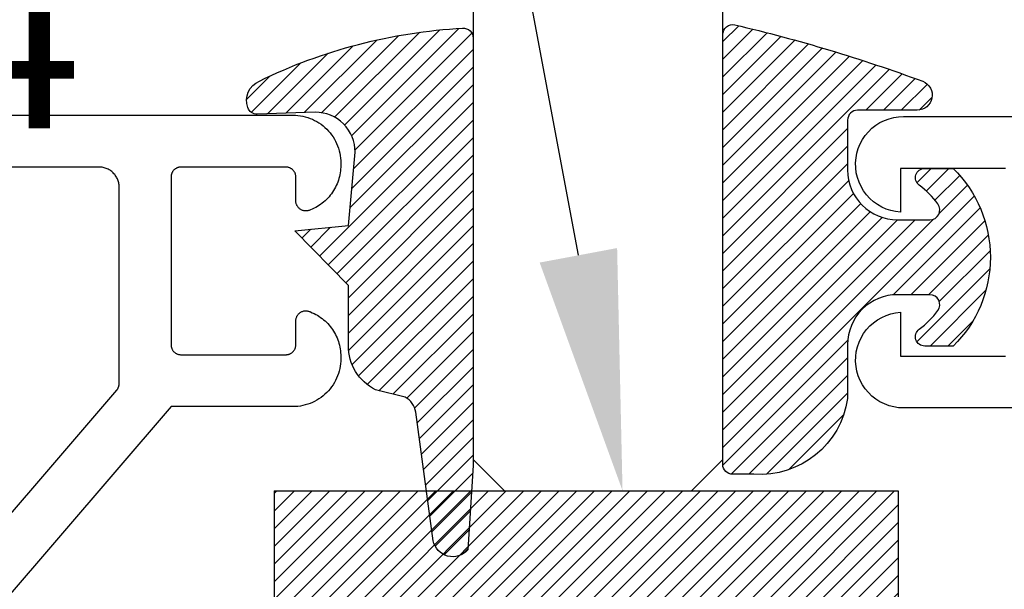
# Model space of a CAD drawing. Units: inches. Extents: x 0 to 108, y 0 to 43.
# Drawn here: x 3 to 4, y 31 to 32 of the extents above; entities that cross this region are included whole.
import ezdxf
from ezdxf import colors
from ezdxf.entities.mleader import LeaderData, LeaderLine
from ezdxf.math import Vec2, Vec3

# ---------------------------------------------------------------- set-up
doc = ezdxf.new("R2010")
doc.units = ezdxf.units.IN
doc.header["$MEASUREMENT"] = 0
for name, color, linetype in [('Arcadia-Profile', 5, 'Continuous'), ('Arcadia-Shade', 8, 'Continuous'), ('Arcadia-Text', 3, 'Continuous')]:
    doc.layers.add(name, color=color, linetype=linetype)
doc.styles.get("Standard").update_dxf_attribs({"font": 'ARIALN.TTF'})

# ---------------------------------------------------------------- blocks, each defined once
blk = doc.blocks.new('E-260MOD')
at = {"layer": 'Arcadia-Shade', "lineweight": -3}
h = blk.add_hatch(dxfattribs=at)
h.set_pattern_fill('ANSI31', color=256, scale=0.1, style=0)
h.set_pattern_definition([(45, (0.111432735196054, 0.0210802744449259), (-0.008838834764831844, 0.008838834764831846), [])])
edge = h.paths.add_edge_path()
edge.add_line((-0.1786578097246902, 0.2350642497696223), (-0.125, 0.2404197422160825))
edge.add_line((-0.125, 0.2404197422160825), (-0.1181936880113304, 0.3139171335331267))
edge.add_arc((-0.1581936880113304, 0.3139171335331286), 0.04000000000000002, 359.9999999999973, 449.9999999999999)
edge.add_line((-0.1581936880113304, 0.3539171335331286), (-0.2162454687676565, 0.3519725935885994))
edge.add_arc((-0.2162454687677204, 0.3619725935886442), 0.01000000000004481, 199.8505422421205, 270.0000000003661, ccw=False)
edge.add_arc((-0.2057289674488805, 0.3657692497091054), 0.02118084959594748, 113.38550761416829, 199.8505422417516, ccw=False)
edge.add_arc((0.01881379034085315, -0.09274421701558472), 0.531701062432379, 93.16608336545528, 115.98409913818631, ccw=False)
edge.add_arc((-0.009999999999999, 0.4281605382221339), 0.009999999999999006, -5.286437954055145e-12, 93.166083365465, ccw=False)
edge.add_line((0, 0.428160538222133), (0, 0))
edge.add_line((0, 0), (-0.005355283551523399, -0.0845275820354292))
edge.add_arc((-0.0204262058438835, -0.07137968101444413), 0.01999999999999943, 191.4084515945802, 318.8984941272966, ccw=False)
edge.add_line((-0.04003104600164366, -0.07533571973880618), (-0.05744640472207151, 0.0534071486590815))
edge.add_arc((-0.07724536299547531, 0.05057850034441513), 0.02000000000000125, 8.130742450397316, 62.82068149597912)
edge.add_line((-0.06810982592794791, 0.06837012653450475), (-0.0978388426688213, 0.0757519387839843))
edge.add_arc((-0.07499999999999962, 0.1202310042592028), 0.04999999999999967, 180.0000000000006, 242.82068149597302, ccw=False)
edge.add_line((-0.1249999999999993, 0.1202310042592023), (-0.125, 0.180419742216082))
edge.add_line((-0.125, 0.180419742216082), (-0.1786578097246902, 0.2350642497696223))
at = {"layer": 'Arcadia-Profile'}
blk.add_lwpolyline([(-0.1786578097246902, 0.2350642497696223), (-0.125, 0.2404197422160825), (-0.1181936880113304, 0.3139171335331267, 0.4142135623731083), (-0.1581936880113304, 0.3539171335331286), (-0.2162454687676565, 0.3519725935885994, -0.3160158995843511), (-0.2256512846930993, 0.3585769159274423, -0.3962562958274539), (-0.2141359800658433, 0.3852101994920861, -0.09989266188582809), (-0.01055230461303923, 0.4381452745538752, -0.4304926132808653), (0, 0.428160538222133), (0, 0), (-0.005355283551523399, -0.0845275820354292, -0.6217797134979012), (-0.04003104600164366, -0.07533571973880618), (-0.05744640472207151, 0.0534071486590815, 0.2432650129539878), (-0.06810982592794791, 0.06837012653450475), (-0.0978388426688213, 0.0757519387839843, -0.2811846954961982), (-0.1249999999999993, 0.1202310042592023), (-0.125, 0.180419742216082)], format="xyb", close=True, dxfattribs=at)
blk.add_lwpolyline([(-0.1786578097246902, 0.2350642497696223), (-0.125, 0.2404197422160825), (-0.1181936880113304, 0.3139171335331267, 0.4142135623731083), (-0.1581936880113304, 0.3539171335331286), (-0.2162454687676565, 0.3519725935885994, -0.3160158995843511), (-0.2256512846930993, 0.3585769159274423, -0.3962562958274539), (-0.2141359800658433, 0.3852101994920861, -0.09989266188582809), (-0.01055230461303923, 0.4381452745538752, -0.4304926132808653), (0, 0.428160538222133), (0, 0), (-0.005355283551523399, -0.0845275820354292, -0.6217797134979012), (-0.04003104600164366, -0.07533571973880618), (-0.05744640472207151, 0.0534071486590815, 0.2432650129539878), (-0.06810982592794791, 0.06837012653450475), (-0.0978388426688213, 0.0757519387839843, -0.2811846954961982), (-0.1249999999999993, 0.1202310042592023), (-0.125, 0.180419742216082)], format="xyb", close=True, dxfattribs=at)
blk = doc.blocks.new('E-150MOD')
at = {"layer": 'Arcadia-Shade', "lineweight": -3}
h = blk.add_hatch(dxfattribs=at)
h.set_pattern_fill('ANSI31', color=256, scale=0.1, style=0)
h.set_pattern_definition([(45, (-0.138567264803946, 0.0239117308240513), (-0.008838834764831844, 0.008838834764831846), [])])
edge = h.paths.add_edge_path()
edge.add_line((0.2307305913625512, 0.1184704544556859), (0.202291955919371, 0.1184704544556872))
edge.add_arc((0.2022919559193711, 0.1278042520424739), 0.009333797586786735, 126.6780053634676, 269.9999999999995, ccw=False)
edge.add_arc((0.1429581583326799, 0.207470454455787), 0.09000000000002364, 306.6780053633725, 323.576426357604)
edge.add_arc((0.2073301242805562, 0.1599704544556878), 0.009999999999998828, 323.5764263576871, 450.0000000000202)
edge.add_line((0.2073301242805527, 0.1699704544556866), (0.1749999999999971, 0.169970454455686))
edge.add_arc((0.1749999999999987, 0.1199704544556874), 0.04999999999999859, 90.00000000000178, 180.0000000000028)
edge.add_line((0.1250000000000001, 0.119970454455685), (0.1250000000000007, 0.06590494055066065))
edge.add_arc((0.03705936094815594, 0.07866866056669672), 0.08886207596885527, 266.2190256176107, 351.74174670046614, ccw=False)
edge.add_line((0.0311995675385823, -0.009999999999998004), (0.01000000000000151, -0.01))
edge.add_arc((0.01000000000000075, 7.528699885739343e-16), 0.01000000000000075, 180.0000000000043, 270.0000000000043, ccw=False)
edge.add_line((0, 0), (0, 0.4305641256404996))
edge.add_arc((0.009999999999999003, 0.4305641256405004), 0.009999999999999003, 77.99937774415321, 180.0000000000044, ccw=False)
edge.add_arc((-0.3507727045260797, -1.107357734935953), 1.589668855323815, 69.71688305471389, 76.80556558053468, ccw=False)
edge.add_arc((0.1947457635950655, 0.3698040499677627), 0.01500000000000086, -90.00000000001302, 68.26389573529048, ccw=False)
edge.add_line((0.1947457635950621, 0.3548040499677619), (0.1349999999999979, 0.3548040499677614))
edge.add_arc((0.1349999999999979, 0.3448040499677614), 0.01000000000000001, 90, 180)
edge.add_line((0.1249999999999979, 0.3448040499677614), (0.1250000000000001, 0.2949704544556848))
edge.add_arc((0.1750000000000003, 0.2949704544556861), 0.05000000000000021, 180.0000000000014, 270.0000000000005)
edge.add_line((0.1750000000000007, 0.2449704544556859), (0.2073301242805527, 0.2449704544556874))
edge.add_arc((0.2073301242805421, 0.2549704544556661), 0.009999999999978748, 270.0000000000609, 396.4235736423736)
edge.add_arc((0.1429581583325789, 0.2074704544556889), 0.09000000000000104, 36.42357364230737, 53.32199463653551)
edge.add_arc((0.2022919559193708, 0.2871366568689003), 0.009333797586788007, 89.99999999999858, 233.3219946365503, ccw=False)
edge.add_line((0.202291955919371, 0.2964704544556884), (0.2307305913625512, 0.2964704544556882))
edge.add_arc((0.1429581583325827, 0.2074704544556871), 0.1250000000000021, -45.39787468375329, 45.39787468375329, ccw=False)
at = {"layer": 'Arcadia-Profile'}
blk.add_lwpolyline([(0.2307305913625512, 0.1184704544556859), (0.202291955919371, 0.1184704544556872, -0.7220322426225168), (0.1967167169756805, 0.1352900043835457, 0.07386718171687884), (0.215376620024047, 0.1540329544556911, 0.6153459029250179), (0.2073301242805527, 0.1699704544556866), (0.1749999999999971, 0.169970454455686, 0.4142135623731001), (0.1250000000000001, 0.119970454455685), (0.1250000000000007, 0.06590494055066065, -0.3915067863019581), (0.0311995675385823, -0.009999999999998004), (0.01000000000000151, -0.01, -0.414213562373095), (0, 0), (0, 0.4305641256404996, -0.4769788655072018), (0.01207922313892607, 0.4403455790671917, -0.03094007962028958), (0.2003007460826568, 0.3837375409001378, -0.8262721402126099), (0.1947457635950621, 0.3548040499677619), (0.1349999999999979, 0.3548040499677614, 0.414213562373095), (0.1249999999999979, 0.3448040499677614), (0.1250000000000001, 0.2949704544556848, 0.41421356237309), (0.1750000000000007, 0.2449704544556859), (0.2073301242805527, 0.2449704544556874, 0.6153459029248967), (0.2153766200240104, 0.2609079544556595, 0.07386718171686407), (0.1967167169756818, 0.2796509045278258, -0.7220322426226498), (0.202291955919371, 0.2964704544556884), (0.2307305913625512, 0.2964704544556882, -0.418287269326214)], format="xyb", close=True, dxfattribs=at)
blk = doc.blocks.new('SB-0.6250X0.3750X4')
at = {"layer": 'Arcadia-Shade', "lineweight": -3}
h = blk.add_hatch(dxfattribs=at)
h.set_pattern_fill('ANSI31', color=256, scale=0.1, style=0)
h.set_pattern_definition([(45, (0, 0), (-0.008838834764831844, 0.008838834764831846), [])])
h.paths.add_polyline_path([(0.625, 0.375), (7.105427357601002e-15, 0.375), (0, 0), (0.625, 0)])
at = {"layer": 'Arcadia-Profile'}
for p, q in [((7.105427357601002e-15, 0.375), (0, 0)), ((0, 0.375), (0.625, 0.375)), ((7.105427357601002e-15, 0.375), (0, 0)), ((0, 0.375), (0.625, 0.375)), ((0.625, 0.375), (0.625, 0)), ((0.625, 0.375), (0.625, 0)), ((0, 0), (0.625, 0)), ((0, 0), (0.625, 0))]:
    blk.add_line(p, q, dxfattribs=at)
blk = doc.blocks.new('*U185')
at = {"layer": 'Arcadia-Profile'}
for p, q in [((0, 0.03125), (1.77635683940025e-15, 0.75)), ((0.25, 0.75), (0.25, 0.03125)), ((0.03125, 0), (0, 0.03125)), ((0.25, 0.03125), (0.21875, 0)), ((0.21875, 0), (0.03125, 0))]:
    blk.add_line(p, q, dxfattribs=at)

msp = doc.modelspace()

# ---------------------------------------------------------------- linework, layer by layer
at = {"layer": 'Arcadia-Profile'}
for points in [[(1.566734620687825, 31.72866533753183), (3.490734620687832, 31.72866533753183), (3.493246620687799, 31.72859933753177), (3.495751620687841, 31.72840233753169), (3.498243620687802, 31.72807433753184), (3.500714620687816, 31.72761633753186), (3.503157620687787, 31.72702933753186), (3.505567620687842, 31.72631633753173), (3.507936620687829, 31.72547733753169), (3.510257620687824, 31.72451533753184), (3.512526620687836, 31.72343333753185), (3.514734620687832, 31.72223433753181), (3.516877620687822, 31.72092133753182), (3.518948620687823, 31.71949833753189), (3.520941620687793, 31.71796833753189), (3.5228526206878, 31.71633633753169), (3.524675620687802, 31.71460633753174), (3.526405620687811, 31.71278353753184), (3.52803762068784, 31.71087263753185), (3.529567620687843, 31.7088789375319), (3.530990620687831, 31.70680793753178), (3.532303620687813, 31.70466523753186), (3.533502620687798, 31.70245683753189), (3.534584620687795, 31.70018863753177), (3.535546620687811, 31.69786693753173), (3.536385620687795, 31.69549803753177), (3.537098620687814, 31.69308853753188), (3.53768562068781, 31.69064503753185), (3.538143620687791, 31.68817413753169), (3.538471620687815, 31.68568263753179), (3.53866862068783, 31.68317733753185), (3.538734620687833, 31.68066523753174), (3.538734620687833, 31.67845623753175), (3.538696620687816, 31.6765478375317), (3.538582620687819, 31.67464243753176), (3.538393620687842, 31.67274303753181), (3.538128620687829, 31.67085263753171), (3.537788620687834, 31.6689743375319), (3.5373746206878, 31.6671110375317), (3.536886620687838, 31.66526563753184), (3.536325620687833, 31.66344113753172), (3.53569262068784, 31.66164033753177), (3.534988620687798, 31.65986613753177), (3.53421462068782, 31.6581213375319), (3.533371620687788, 31.65640873753188), (3.532461620687812, 31.65473093753173), (3.531484620687834, 31.65309073753184), (3.530444620687788, 31.65149053753186), (3.52934062068779, 31.64993303753187), (3.528175620687833, 31.64842063753173), (3.526952620687794, 31.64695583753184), (3.525671620687788, 31.64554073753181), (3.52433462068781, 31.64417773753172), (3.522945620687793, 31.64286893753189), (3.521504620687793, 31.64161633753185), (3.520015620687801, 31.64042213753175), (3.518480620687811, 31.63928793753172), (3.516901620687818, 31.63821573753177), (3.515280620687818, 31.63720723753187), (3.5136216206878, 31.63626393753185), (3.511925620687819, 31.63538733753177), (3.510196620687807, 31.63457883753182), (3.508436620687817, 31.63383973753168), (3.50781962068784, 31.63353783753184), (3.507183620687798, 31.63327903753185), (3.506531620687795, 31.63306443753169), (3.505866620687826, 31.63289513753177), (3.505190620687827, 31.63277183753172), (3.504508620687787, 31.63269523753189), (3.503822620687814, 31.63266563753183), (3.503135620687786, 31.63268313753185), (3.502452620687805, 31.63274773753171), (3.501774620687812, 31.63285913753186), (3.501106620687793, 31.63301673753182), (3.500450620687801, 31.63321983753173), (3.499810620687825, 31.6334674375317), (3.499188620687804, 31.63375843753176), (3.498587620687786, 31.63409143753171), (3.498011620687819, 31.63446483753188), (3.497462620687841, 31.63487683753175), (3.49694262068779, 31.63532563753171), (3.496454620687828, 31.63580903753183), (3.496001620687835, 31.63632473753188), (3.495584620687808, 31.63687033753178), (3.495206620687796, 31.63744333753181), (3.494867620687799, 31.63804083753172), (3.494571620687807, 31.63866023753173), (3.494318620687821, 31.63929843753187), (3.494109620687837, 31.63995253753189), (3.493945620687796, 31.64061943753183), (3.493828620687808, 31.64129603753173), (3.493758620687814, 31.64197903753172), (3.493734620687817, 31.64266523753173), (3.493734620687817, 31.66666523753185), (3.493720620687796, 31.66718863753187), (3.493679620687843, 31.66771053753184), (3.493611620687787, 31.66822963753186), (3.493515620687802, 31.66874433753179), (3.493393620687826, 31.66925343753184), (3.493245620687802, 31.66975543753171), (3.493070620687789, 31.67024893753188), (3.492869620687841, 31.67073263753179), (3.492644620687841, 31.6712051375319), (3.49239462068779, 31.67166523753173), (3.492121620687797, 31.67211163753183), (3.491824620687808, 31.67254313753171), (3.491505620687818, 31.67295843753169), (3.491165620687823, 31.67335653753168), (3.490805620687823, 31.6737363375317), (3.490425620687816, 31.67409673753179), (3.490027620687798, 31.67443673753184), (3.489612620687822, 31.67475543753182), (3.489180620687833, 31.67505193753169), (3.488734620687822, 31.67532553753182), (3.48827462068779, 31.67557533753171), (3.48780162068779, 31.67580073753181), (3.487318620687816, 31.67600103753177), (3.486824620687813, 31.67617583753173), (3.486322620687829, 31.67632453753169), (3.485813620687807, 31.67644673753177), (3.4852986206878, 31.67654213753173), (3.484779620687803, 31.6766104375318), (3.484257620687814, 31.67665153753189), (3.483734620687827, 31.67666523753184), (3.378734620687808, 31.67666523753184), (3.378211620687821, 31.67665153753189), (3.377689620687832, 31.6766104375318), (3.377170620687835, 31.67654213753173), (3.376655620687828, 31.67644673753177), (3.376146620687805, 31.67632453753169), (3.375644620687822, 31.67617583753173), (3.375150620687819, 31.67600103753177), (3.374667620687788, 31.67580073753181), (3.374194620687788, 31.67557533753171), (3.373734620687813, 31.67532553753182), (3.373288620687802, 31.67505193753169), (3.372856620687813, 31.67475543753182), (3.372441620687837, 31.67443673753184), (3.372043620687819, 31.67409673753179), (3.371663620687812, 31.6737363375317), (3.371303620687812, 31.67335653753168), (3.370963620687817, 31.67295843753169), (3.370644620687827, 31.67254313753171), (3.370347620687838, 31.67211163753183), (3.370074620687788, 31.67166523753173), (3.369824620687794, 31.6712051375319), (3.369599620687794, 31.67073263753179), (3.36939862068779, 31.67024893753188), (3.369223620687833, 31.66975543753171), (3.369075620687809, 31.66925343753184), (3.368953620687833, 31.66874433753179), (3.368857620687791, 31.66822963753186), (3.368789620687792, 31.66771053753184), (3.368748620687839, 31.66718863753187), (3.368734620687817, 31.66666523753185), (3.368734620687817, 31.49866523753173), (3.368748620687839, 31.49814183753171), (3.368789620687792, 31.49761993753174), (3.368857620687791, 31.4971009375318), (3.368953620687833, 31.49658613753178), (3.369075620687809, 31.49607703753174), (3.369223620687833, 31.49557503753187), (3.36939862068779, 31.49508153753169), (3.369599620687794, 31.49459783753179), (3.369824620687794, 31.4941253375319), (3.370074620687788, 31.49366523753185), (3.370347620687838, 31.49321883753175), (3.370644620687827, 31.49278743753172), (3.370963620687817, 31.49237203753188), (3.371303620687812, 31.4919739375319), (3.371663620687812, 31.49159413753188), (3.372043620687819, 31.49123383753187), (3.372441620687837, 31.49089373753174), (3.372856620687813, 31.49057503753176), (3.373288620687802, 31.49027853753188), (3.373734620687813, 31.49000503753183), (3.374194620687788, 31.48975513753186), (3.374667620687788, 31.48952983753185), (3.375150620687819, 31.48932943753181), (3.375644620687822, 31.48915463753184), (3.376146620687805, 31.48900593753189), (3.376655620687828, 31.48888373753181), (3.377170620687835, 31.48878833753185), (3.377689620687832, 31.48872003753178), (3.378211620687821, 31.48867893753169), (3.378734620687808, 31.48866523753174), (3.483734620687827, 31.48866523753174), (3.484257620687814, 31.48867893753169), (3.484779620687803, 31.48872003753178), (3.4852986206878, 31.48878833753185), (3.485813620687807, 31.48888373753181), (3.486322620687829, 31.48900593753189), (3.486824620687813, 31.48915463753184), (3.487318620687816, 31.48932943753181), (3.48780162068779, 31.48952983753185), (3.48827462068779, 31.48975513753186), (3.488734620687822, 31.49000503753183), (3.489180620687833, 31.49027853753188), (3.489612620687822, 31.49057503753176), (3.490027620687798, 31.49089373753174), (3.490425620687816, 31.49123383753187), (3.490805620687823, 31.49159413753188), (3.491165620687823, 31.4919739375319), (3.491505620687818, 31.49237203753188), (3.491824620687808, 31.49278743753172), (3.492121620687797, 31.49321883753175), (3.49239462068779, 31.49366523753185), (3.492644620687841, 31.4941253375319), (3.492869620687841, 31.49459783753179), (3.493070620687789, 31.49508153753169), (3.493245620687802, 31.49557503753187), (3.493393620687826, 31.49607703753174), (3.493515620687802, 31.49658613753178), (3.493611620687787, 31.4971009375318), (3.493679620687843, 31.49761993753174), (3.493720620687796, 31.49814183753171), (3.493734620687817, 31.49866523753173), (3.493734620687817, 31.52266523753184), (3.493758620687814, 31.52335143753186), (3.493828620687808, 31.52403443753184), (3.493945620687796, 31.52471103753175), (3.494109620687837, 31.52537793753169), (3.494318620687821, 31.52603203753171), (3.494571620687807, 31.52667023753185), (3.494867620687799, 31.52728963753185), (3.495206620687796, 31.52788713753177), (3.495584620687808, 31.5284601375318), (3.496001620687835, 31.52900573753169), (3.496454620687828, 31.52952143753174), (3.49694262068779, 31.53000483753187), (3.497462620687841, 31.53045363753182), (3.498011620687819, 31.53086563753169), (3.498587620687786, 31.53123913753172), (3.499188620687804, 31.53157203753182), (3.499810620687825, 31.53186303753188), (3.500450620687801, 31.53211063753185), (3.501106620687793, 31.53231373753176), (3.501774620687812, 31.53247133753172), (3.502452620687805, 31.53258273753187), (3.503135620687786, 31.53264733753173), (3.503822620687814, 31.53266483753174), (3.504508620687787, 31.53263523753168), (3.505190620687827, 31.53255863753185), (3.505866620687826, 31.53243533753181), (3.506531620687795, 31.53226603753189), (3.507183620687798, 31.53205143753172), (3.50781962068784, 31.53179263753174), (3.508436620687817, 31.5314907375319), (3.510196620687807, 31.53075163753175), (3.511925620687819, 31.52994313753181), (3.5136216206878, 31.52906653753172), (3.515280620687818, 31.52812323753171), (3.516901620687818, 31.52711473753181), (3.518480620687811, 31.52604253753185), (3.520015620687801, 31.52490843753168), (3.521504620687793, 31.52371413753173), (3.522945620687793, 31.52246163753177), (3.52433462068781, 31.52115273753185), (3.525671620687788, 31.51978973753177), (3.526952620687794, 31.51837473753182), (3.528175620687833, 31.51690983753184), (3.52934062068779, 31.51539743753171), (3.530444620687788, 31.51383993753172), (3.531484620687834, 31.51223983753181), (3.532461620687812, 31.51059953753185), (3.533371620687788, 31.5089217375317), (3.53421462068782, 31.50720913753168), (3.534988620687798, 31.50546433753181), (3.53569262068784, 31.50369013753181), (3.536325620687833, 31.50188933753185), (3.536886620687838, 31.50006483753174), (3.5373746206878, 31.49821943753188), (3.537788620687834, 31.49635613753168), (3.538128620687829, 31.49447783753186), (3.538393620687842, 31.49258743753177), (3.538582620687819, 31.49068813753189), (3.538696620687816, 31.48878263753187), (3.538734620687833, 31.48687423753183), (3.538734620687833, 31.48466523753183), (3.53866862068783, 31.48215313753173), (3.538471620687815, 31.47964783753179), (3.538143620687791, 31.47715643753174), (3.53768562068781, 31.47468543753172), (3.537098620687814, 31.4722419375317), (3.536385620687795, 31.46983243753181), (3.535546620687811, 31.46746353753185), (3.534584620687795, 31.46514183753181), (3.533502620687798, 31.46287373753177), (3.532303620687813, 31.46066523753172), (3.530990620687831, 31.4585225375318), (3.529567620687843, 31.45645153753168), (3.52803762068784, 31.45445783753172), (3.526405620687811, 31.45254693753174), (3.524675620687802, 31.45072413753184), (3.5228526206878, 31.44899433753182), (3.520941620687793, 31.44736223753177), (3.518948620687823, 31.4458324375317), (3.516877620687822, 31.4444090375319), (3.514734620687832, 31.44309603753169), (3.512526620687836, 31.4418969375318), (3.510257620687824, 31.44081503753188), (3.507936620687829, 31.43985333753182), (3.505567620687842, 31.43901453753171), (3.503157620687787, 31.4383008375317), (3.500714620687816, 31.43771413753172), (3.498243620687802, 31.43725623753182), (3.495751620687841, 31.43692823753173), (3.493246620687799, 31.43673103753173), (3.490734620687832, 31.43666523753183), (3.368734620687817, 31.43666523753183), (2.975734620687788, 30.97866523753175)], [(4.20428727188785, 31.67535333753182), (4.099287271887889, 31.67535333753182), (4.099287271887889, 31.63144733753171), (4.094395271887848, 31.63200633753178), (4.089585271887884, 31.63306433753184), (4.084910271887864, 31.63460933753169), (4.080417271887839, 31.63662533753183), (4.076154271887859, 31.63909033753163), (4.072167271887864, 31.64198033753184), (4.068496271887867, 31.64526233753174), (4.06518127188788, 31.64890433753164), (4.062257271887873, 31.65286633753164), (4.059754271887883, 31.65710733753173), (4.057698271887844, 31.6615813375318), (4.056112271887869, 31.66624333753163), (4.055012271887861, 31.67104333753179), (4.054409271887849, 31.67593033753161), (4.054310271887871, 31.68085433753169), (4.054717271887867, 31.68576133753169), (4.055624271887851, 31.69060133753175), (4.057022271887845, 31.69532333753165), (4.058896271887889, 31.69987733753175), (4.061227271887859, 31.70421433753183), (4.063990271887874, 31.70829033753177), (4.067157271887837, 31.71206233753179), (4.07069327188789, 31.71548933753167), (4.074561271887845, 31.71853633753182), (4.078722271887855, 31.72117033753176), (4.083130271887867, 31.72336433753168), (4.087740271887881, 31.72509633753163), (4.09250327188785, 31.72634533753177), (4.097369271887843, 31.7271003375318), (4.102287271887874, 31.72735333753173), (6.026287271887853, 31.72735333753173)], [(2.954827620687823, 31.03415323753172), (3.314323620687802, 31.45310753753171), (3.314475620687816, 31.45328873753175), (3.314622620687842, 31.45347343753184), (3.314765620687822, 31.45366163753176), (3.314904620687813, 31.45385313753178), (3.315038620687815, 31.45404783753185), (3.315167620687831, 31.45424573753172), (3.315292620687799, 31.45444653753185), (3.315412620687837, 31.45465023753178), (3.315527620687831, 31.45485673753189), (3.315637620687838, 31.45506593753186), (3.3157426206878, 31.45527763753177), (3.315842620687832, 31.45549173753176), (3.315937620687819, 31.45570823753184), (3.316027620687819, 31.45592683753177), (3.316112620687832, 31.45614753753177), (3.316191620687803, 31.45637013753168), (3.316266620687841, 31.45659463753174), (3.31633462068784, 31.4568207375317), (3.316398620687792, 31.4570484375318), (3.316456620687816, 31.45727763753172), (3.316509620687796, 31.45750803753169), (3.316556620687791, 31.45773963753169), (3.316597620687801, 31.45797233753189), (3.316634620687822, 31.45820593753189), (3.316664620687803, 31.45844033753184), (3.316689620687796, 31.4586754375319), (3.316709620687803, 31.45891093753182), (3.316723620687824, 31.4591469375319), (3.316731620687804, 31.45938313753169), (3.316734620687797, 31.45961953753187), (3.316734620687797, 31.65666523753186), (3.316707620687808, 31.65771193753182), (3.31662462068779, 31.65875583753183), (3.316488620687792, 31.65979393753179), (3.31629762068782, 31.66082343753175), (3.316053620687811, 31.66184163753184), (3.315755620687824, 31.66284553753173), (3.315406620687796, 31.6638326375317), (3.315005620687842, 31.66479993753189), (3.314554620687787, 31.66574503753174), (3.314055620687796, 31.66666523753185), (3.313507620687815, 31.66755803753182), (3.312914620687835, 31.66842093753172), (3.312277620687794, 31.66925163753178), (3.311597620687806, 31.67004783753174), (3.310876620687807, 31.6708073375317), (3.310117620687791, 31.67152813753188), (3.309320620687814, 31.67220813753176), (3.308490620687806, 31.67284553753172), (3.307627620687825, 31.67343863753178), (3.306734620687806, 31.67398573753173), (3.305814620687798, 31.67448533753174), (3.304869620687796, 31.67493613753169), (3.303901620687796, 31.67533683753169), (3.302914620687787, 31.67568633753178), (3.301910620687821, 31.67598373753168), (3.300892620687833, 31.67622823753169), (3.299863620687816, 31.67641903753185), (3.298825620687822, 31.67655563753175), (3.297781620687786, 31.6766378375317), (3.296734620687815, 31.67666523753184), (1.618734620687817, 31.67666523753184)], [(4.224287271887889, 31.43535333753181), (4.102287271887874, 31.43535333753181), (4.097369271887843, 31.43560633753174), (4.09250327188785, 31.43636133753177), (4.087740271887881, 31.43761033753168), (4.083130271887867, 31.43934233753163), (4.078722271887855, 31.44153633753178), (4.074561271887845, 31.44417033753172), (4.07069327188789, 31.44721733753164), (4.067157271887837, 31.45064433753175), (4.063990271887874, 31.45441633753177), (4.061227271887859, 31.45849233753171), (4.058896271887889, 31.46282933753179), (4.057022271887845, 31.46738333753166), (4.055624271887851, 31.47210533753179), (4.054717271887867, 31.47694533753162), (4.054310271887871, 31.48185233753162), (4.054409271887849, 31.4867763375317), (4.055012271887861, 31.49166333753175), (4.056112271887869, 31.49646333753168), (4.057698271887844, 31.50112533753174), (4.059754271887883, 31.50559933753181), (4.062257271887873, 31.50984033753167), (4.06518127188788, 31.51380233753168), (4.068496271887867, 31.5174443375318), (4.072167271887864, 31.5207263375317), (4.076154271887859, 31.52361633753168), (4.080417271887839, 31.52608133753171), (4.084910271887864, 31.52809733753162), (4.089585271887884, 31.5296423375317), (4.094395271887848, 31.53070033753176), (4.099287271887889, 31.53125933753183), (4.099287271887889, 31.48735333753172), (4.20428727188785, 31.48735333753172)]]:
    msp.add_lwpolyline(points, dxfattribs=at)

# ---------------------------------------------------------------- block references
at = {"layer": 'Arcadia-Profile', "lineweight": -3, "xscale": -1}
msp.add_blockref('*U185', (3.921287271887834, 31.35235333753173), dxfattribs=at)
at = {"layer": 'Arcadia-Profile', "lineweight": -3}
for name, p in [('E-260MOD', (3.671287271887834, 31.37765655669756)), ('E-150MOD', (3.921287271887834, 31.37882932565828)), ('SB-0.6250X0.3750X4', (3.471905172464417, 30.97735333753173))]:
    msp.add_blockref(name, p, dxfattribs=at)

# ---------------------------------------------------------------- leaders
at = {"layer": 'Arcadia-Text', "lineweight": -3}
ml = msp.add_multileader_mtext('Standard', dxfattribs=at)
ml.set_content('\\A1;Setting Block [ {\\H0.7x;\\S5/8;}" x {\\H0.7x;\\S3/8;}" x 4" ]\\PSB_0.6250X0.3750X4', color=256)
ml.set_leader_properties()
ml.build(insert=Vec2(0, 0))
ml.multileader.update_dxf_attribs({"dogleg_length": 0.36, "arrow_head_size": 0.24})
ctx = ml.context
ctx.base_point, ctx.char_height, ctx.arrow_head_size, ctx.landing_gap_size, ctx.plane_origin = Vec3(0.7103102071945484, 32.29384377989408), 0.18, 0.24, 0.18, Vec3(3.751259071887787, 31.34927933753176)
ctx.text_align_type = 2
notes = []
notes.append((ctx, [(0, (1, 1, 0), (3.644464976805537, 32.29384377989408), (-1, 0), 0.1854344421894336, [(0, [(3.820884377225326, 31.35235333753173)], 0, [])])]))
ctx.mtext.insert, ctx.mtext.alignment, ctx.mtext.flow_direction = Vec3(3.279030534616104, 32.39956001454619), 3, 5
for ctx, leaders in notes:
    for number, flags, end, landing, length, lines in leaders:
        leader = LeaderData()
        leader.index, (leader.has_last_leader_line, leader.has_dogleg_vector, leader.attachment_direction) = number, flags
        leader.last_leader_point, leader.dogleg_vector, leader.dogleg_length = Vec3(end), Vec3(landing), length
        for number, points, colour, breaks in lines:
            line = LeaderLine()
            line.index, line.vertices, line.color, line.breaks = number, Vec3.list(points), colors.encode_raw_color(colour), breaks
            leader.lines.append(line)
        ctx.leaders.append(leader)

doc.saveas('drawing.dxf')
